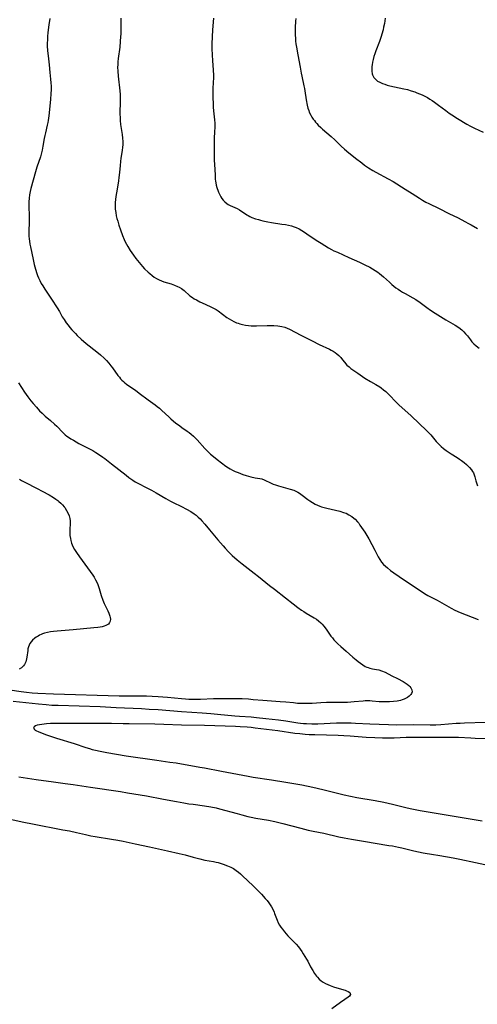
# Model space of a CAD drawing. Units: inches. Extents: x 2042843 to 2048316, y 253306 to 258753.
# Drawn here: x 2043973 to 2044091, y 253716 to 253970 of the extents above; entities that cross this region are included whole.
import ezdxf

# ---------------------------------------------------------------- set-up
doc = ezdxf.new("R2010")
doc.units = ezdxf.units.IN
doc.header["$MEASUREMENT"] = 0
doc.layers.add('c_16_T12S_R18E', color=228, linetype='Continuous')

msp = doc.modelspace()

# ---------------------------------------------------------------- linework, layer by layer
at = {"layer": 'c_16_T12S_R18E', "elevation": 1098}
for points in [[(2043998.76, 253970.18), (2043998.8, 253968.54), (2043998.8, 253967.17), (2043998.77, 253966.09), (2043998.73, 253965.41), (2043998.63, 253964.17), (2043998.48, 253962.68), (2043998.12, 253959.76), (2043998.02, 253958.87), (2043997.97, 253958.14), (2043997.95, 253957.55), (2043997.96, 253956.47), (2043998.05, 253955.19), (2043998.5, 253951.43), (2043998.58, 253950.48), (2043998.63, 253949.53), (2043998.64, 253948.73), (2043998.54, 253945.57), (2043998.56, 253944.35), (2043998.59, 253943.78), (2043998.69, 253942.73), (2043999.09, 253940.17), (2043999.2, 253939.21), (2043999.25, 253938.36), (2043999.25, 253937.51), (2043999.22, 253936.92), (2043999.12, 253936.01), (2043998.81, 253934.04), (2043998.69, 253933.16), (2043998.59, 253932.13), (2043998.44, 253930.36), (2043998.3, 253929.07), (2043998.19, 253928.2), (2043998.08, 253927.57), (2043997.62, 253925.13), (2043997.46, 253924.15), (2043997.36, 253923.37), (2043997.3, 253922.59), (2043997.28, 253922.13), (2043997.29, 253921.69), (2043997.34, 253920.84), (2043997.45, 253920.01), (2043997.6, 253919.19), (2043997.78, 253918.47), (2043997.97, 253917.75), (2043998.29, 253916.71), (2043998.67, 253915.53), (2043999.18, 253914.07), (2043999.6, 253913.05), (2043999.89, 253912.43), (2044000.2, 253911.83), (2044000.54, 253911.24), (2044001.2, 253910.17), (2044002.01, 253908.99), (2044002.65, 253908.14), (2044003.47, 253907.12), (2044004.33, 253906.11), (2044004.92, 253905.48), (2044005.8, 253904.63), (2044006.26, 253904.24), (2044006.83, 253903.79), (2044007.42, 253903.36), (2044008.02, 253902.99), (2044008.64, 253902.66), (2044009.28, 253902.39), (2044009.92, 253902.16), (2044011.81, 253901.57), (2044012.64, 253901.29), (2044013.44, 253900.96), (2044013.86, 253900.75), (2044014.41, 253900.41), (2044014.77, 253900.14), (2044015.12, 253899.86), (2044016.61, 253898.55), (2044017.26, 253898.07), (2044017.76, 253897.74), (2044018.29, 253897.44), (2044019.18, 253896.97), (2044019.8, 253896.68), (2044021.82, 253895.78), (2044022.36, 253895.53), (2044023.04, 253895.17), (2044023.42, 253894.94), (2044023.91, 253894.62), (2044026.16, 253892.93), (2044026.72, 253892.55), (2044027.33, 253892.19), (2044027.97, 253891.87), (2044028.63, 253891.58), (2044029.09, 253891.42), (2044029.55, 253891.27), (2044030.24, 253891.09), (2044030.94, 253890.94), (2044031.72, 253890.83), (2044032.43, 253890.77), (2044033.12, 253890.75), (2044033.8, 253890.75), (2044036.56, 253890.87), (2044037.29, 253890.89), (2044038.33, 253890.87), (2044039.3, 253890.79), (2044039.83, 253890.72), (2044040.34, 253890.62), (2044041.11, 253890.39), (2044041.71, 253890.15), (2044042.31, 253889.87), (2044045.24, 253888.35), (2044048.2, 253886.91), (2044050.02, 253885.98), (2044052.71, 253884.73), (2044053.15, 253884.5), (2044053.65, 253884.21), (2044054.12, 253883.9), (2044054.61, 253883.53), (2044055.06, 253883.15), (2044055.57, 253882.63), (2044056.06, 253882.03), (2044056.53, 253881.42), (2044057.2, 253880.64), (2044057.73, 253880.14), (2044058.21, 253879.75), (2044058.72, 253879.38), (2044059.97, 253878.53), (2044061.84, 253877.29), (2044063.29, 253876.42), (2044064.66, 253875.63), (2044065.64, 253875.02), (2044066.05, 253874.74), (2044066.67, 253874.28), (2044067.27, 253873.78), (2044067.68, 253873.39), (2044068.34, 253872.72), (2044069.68, 253871.32), (2044070.63, 253870.39), (2044073.79, 253867.54), (2044077.84, 253863.69), (2044078.36, 253863.16), (2044078.86, 253862.6), (2044080.27, 253860.92), (2044080.75, 253860.38), (2044081.2, 253859.92), (2044081.5, 253859.63), (2044082.16, 253859.08), (2044082.85, 253858.57), (2044084.12, 253857.72), (2044085.63, 253856.78), (2044086.27, 253856.36), (2044086.81, 253855.98), (2044087.45, 253855.48), (2044088.07, 253854.97), (2044088.49, 253854.58), (2044088.88, 253854.17), (2044089.38, 253853.57), (2044089.63, 253853.19), (2044089.84, 253852.8), (2044090.05, 253852.31), (2044090.21, 253851.81), (2044090.49, 253850.76), (2044090.64, 253850.23), (2044090.93, 253849.47)], [(2044095.41, 253784.19), (2044090.29, 253784.27), (2044089.2, 253784.31), (2044086.03, 253784.47), (2044084.59, 253784.52), (2044083.41, 253784.54), (2044074.41, 253784.54), (2044072.47, 253784.48), (2044069.39, 253784.34), (2044068.11, 253784.31), (2044066.39, 253784.32), (2044064.41, 253784.38), (2044062.11, 253784.51), (2044058.04, 253784.83), (2044056.4, 253784.94), (2044054.89, 253785), (2044048.92, 253785.15), (2044047.42, 253785.21), (2044046.41, 253785.28), (2044044.98, 253785.41), (2044043.72, 253785.56), (2044039.29, 253786.2), (2044033.51, 253786.95), (2044032.42, 253787.07), (2044031.44, 253787.16), (2044029.57, 253787.28), (2044028.36, 253787.33), (2044020.41, 253787.57), (2044014.42, 253787.67), (2044009.92, 253787.87), (2044007.56, 253787.95), (2044000.9, 253788), (2043999.4, 253788.03), (2043996.38, 253788.12), (2043994.38, 253788.15), (2043992.35, 253788.14), (2043987.26, 253788.09), (2043982.04, 253788.12), (2043980.61, 253788.09), (2043979.55, 253788.01), (2043978.35, 253787.87), (2043977.76, 253787.77), (2043977.19, 253787.65), (2043976.73, 253787.49), (2043976.37, 253787.27), (2043976.22, 253786.9), (2043976.43, 253786.55), (2043976.67, 253786.38), (2043976.97, 253786.21), (2043977.38, 253786.03), (2043979.34, 253785.29), (2043981.15, 253784.66), (2043982.18, 253784.32), (2043986.71, 253782.93), (2043989.71, 253781.92), (2043990.64, 253781.62), (2043991.35, 253781.42), (2043992.24, 253781.2), (2043993.4, 253780.94), (2043995.12, 253780.62), (2044000.14, 253779.76), (2044008.08, 253778.61), (2044011.39, 253778.17), (2044013.04, 253777.92), (2044019.18, 253776.86), (2044020.39, 253776.64), (2044024.75, 253775.77), (2044031.68, 253774.5), (2044032.94, 253774.29), (2044037.68, 253773.57), (2044041.41, 253772.97), (2044043.99, 253772.55), (2044045.5, 253772.27), (2044048.36, 253771.7), (2044050.98, 253771.1), (2044053.39, 253770.51), (2044056.44, 253769.71), (2044058.1, 253769.33), (2044059.71, 253769.01), (2044064.52, 253768.21), (2044066.7, 253767.79), (2044068.92, 253767.3), (2044072.38, 253766.44), (2044073.56, 253766.16), (2044074.81, 253765.9), (2044076.13, 253765.66), (2044086.4, 253763.96), (2044092.08, 253762.95)]]:
    msp.add_lwpolyline(points, dxfattribs=at)
at = {"layer": 'c_16_T12S_R18E'}
for points in [[(2043980.46, 253970.14, 1100), (2043980.18, 253968.46, 1100), (2043979.93, 253966.48, 1100), (2043979.84, 253965.44, 1100), (2043979.8, 253964.8, 1100), (2043979.77, 253963.58, 1100), (2043979.78, 253963.01, 1100), (2043979.84, 253961.78, 1100), (2043979.96, 253960.48, 1100), (2043980.25, 253958.14, 1100), (2043980.46, 253956.13, 1100), (2043980.62, 253954.41, 1100), (2043980.69, 253953.51, 1100), (2043980.74, 253952.61, 1100), (2043980.75, 253951.71, 1100), (2043980.73, 253950.74, 1100), (2043980.62, 253949.17, 1100), (2043980.16, 253944.95, 1100), (2043980.02, 253943.81, 1100), (2043979.92, 253943.28, 1100), (2043979.78, 253942.59, 1100), (2043979.28, 253940.62, 1100), (2043979.11, 253939.89, 1100), (2043978.97, 253939.15, 1100), (2043978.64, 253937.16, 1100), (2043978.43, 253936.12, 1100), (2043978.27, 253935.43, 1100), (2043977.98, 253934.38, 1100), (2043977.1, 253931.72, 1100), (2043976.75, 253930.56, 1100), (2043975.55, 253926.21, 1100), (2043975.37, 253925.44, 1100), (2043975.21, 253924.62, 1100), (2043975.09, 253923.71, 1100), (2043975.02, 253922.8, 1100), (2043974.99, 253921.59, 1100), (2043975.06, 253919.15, 1100), (2043975.07, 253918.11, 1100), (2043975.01, 253914.59, 1100), (2043975.02, 253913.91, 1100), (2043975.07, 253913.2, 1100), (2043975.14, 253912.59, 1100), (2043975.26, 253911.88, 1100), (2043975.4, 253911.17, 1100), (2043976.1, 253907.87, 1100), (2043976.38, 253906.62, 1100), (2043976.71, 253905.37, 1100), (2043977.07, 253904.27, 1100), (2043977.28, 253903.73, 1100), (2043977.51, 253903.19, 1100), (2043977.85, 253902.45, 1100), (2043978.22, 253901.73, 1100), (2043978.61, 253901.07, 1100), (2043979.12, 253900.26, 1100), (2043980.86, 253897.69, 1100), (2043982.35, 253895.42, 1100), (2043982.92, 253894.48, 1100), (2043983.66, 253893.12, 1100), (2043984.11, 253892.36, 1100), (2043984.68, 253891.52, 1100), (2043985.14, 253890.91, 1100), (2043985.63, 253890.32, 1100), (2043986.11, 253889.76, 1100), (2043987.03, 253888.77, 1100), (2043987.52, 253888.27, 1100), (2043988.55, 253887.32, 1100), (2043989.83, 253886.24, 1100), (2043992.58, 253884.08, 1100), (2043993.52, 253883.28, 1100), (2043994.47, 253882.41, 1100), (2043995.03, 253881.83, 1100), (2043995.64, 253881.15, 1100), (2043996.21, 253880.45, 1100), (2043996.6, 253879.96, 1100), (2043998.02, 253877.98, 1100), (2043998.4, 253877.49, 1100), (2043998.71, 253877.12, 1100), (2043999.03, 253876.77, 1100), (2043999.42, 253876.38, 1100), (2043999.83, 253876.02, 1100), (2044000.21, 253875.71, 1100), (2044000.61, 253875.41, 1100), (2044002.52, 253874.14, 1100), (2044003.54, 253873.42, 1100), (2044005.86, 253871.66, 1100), (2044007.66, 253870.35, 1100), (2044008.19, 253869.94, 1100), (2044008.74, 253869.49, 1100), (2044009.28, 253869.02, 1100), (2044011.23, 253867.17, 1100), (2044011.65, 253866.78, 1100), (2044012.37, 253866.17, 1100), (2044012.91, 253865.74, 1100), (2044014.01, 253864.91, 1100), (2044014.57, 253864.51, 1100), (2044015.93, 253863.6, 1100), (2044016.45, 253863.23, 1100), (2044016.96, 253862.84, 1100), (2044017.57, 253862.27, 1100), (2044017.91, 253861.93, 1100), (2044018.48, 253861.33, 1100), (2044020.47, 253859.14, 1100), (2044021.28, 253858.31, 1100), (2044021.96, 253857.67, 1100), (2044022.7, 253857.02, 1100), (2044023.66, 253856.23, 1100), (2044024.74, 253855.41, 1100), (2044025.93, 253854.56, 1100), (2044026.58, 253854.12, 1100), (2044027.01, 253853.86, 1100), (2044027.66, 253853.51, 1100), (2044028.35, 253853.17, 1100), (2044029.05, 253852.87, 1100), (2044030.26, 253852.42, 1100), (2044031.17, 253852.12, 1100), (2044032.32, 253851.8, 1100), (2044033.44, 253851.57, 1100), (2044034.64, 253851.37, 1100), (2044035.23, 253851.24, 1100), (2044035.8, 253851.03, 1100), (2044037.58, 253850.15, 1100), (2044038.12, 253849.93, 1100), (2044038.7, 253849.71, 1100), (2044039.51, 253849.45, 1100), (2044042.49, 253848.64, 1100), (2044043.44, 253848.31, 1100), (2044043.98, 253848.07, 1100), (2044044.46, 253847.82, 1100), (2044044.92, 253847.53, 1100), (2044045.59, 253847.06, 1100), (2044047.11, 253845.94, 1100), (2044047.63, 253845.58, 1100), (2044048.26, 253845.17, 1100), (2044048.96, 253844.76, 1100), (2044049.56, 253844.47, 1100), (2044050.17, 253844.21, 1100), (2044050.62, 253844.05, 1100), (2044051.27, 253843.85, 1100), (2044051.95, 253843.67, 1100), (2044055.38, 253842.89, 1100), (2044056.29, 253842.62, 1100), (2044056.95, 253842.37, 1100), (2044057.7, 253842.01, 1100), (2044058.42, 253841.56, 1100), (2044059, 253841.11, 1100), (2044059.3, 253840.83, 1100), (2044059.88, 253840.21, 1100), (2044060.22, 253839.79, 1100), (2044060.55, 253839.34, 1100), (2044061.77, 253837.52, 1100), (2044062.34, 253836.63, 1100), (2044062.86, 253835.75, 1100), (2044064.4, 253832.88, 1100), (2044065.28, 253831.17, 1100), (2044065.69, 253830.44, 1100), (2044066.14, 253829.76, 1100), (2044066.65, 253829.18, 1100), (2044067.14, 253828.72, 1100), (2044067.66, 253828.27, 1100), (2044068.47, 253827.65, 1100), (2044069.34, 253827.03, 1100), (2044070.67, 253826.1, 1100), (2044076.99, 253821.83, 1100), (2044077.61, 253821.44, 1100), (2044078.12, 253821.15, 1100), (2044080.46, 253819.96, 1100), (2044083.5, 253818.21, 1100), (2044084.09, 253817.89, 1100), (2044085.08, 253817.4, 1100), (2044086.47, 253816.78, 1100), (2044091.06, 253815, 1100)], [(2044022.71, 253970.16, 1096), (2044022.47, 253967.15, 1096), (2044022.36, 253965.33, 1096), (2044022.31, 253963.54, 1096), (2044022.31, 253962.36, 1096), (2044022.37, 253960.65, 1096), (2044022.46, 253959.22, 1096), (2044022.64, 253956.76, 1096), (2044022.7, 253955.44, 1096), (2044022.7, 253954.83, 1096), (2044022.57, 253952.11, 1096), (2044022.56, 253951.6, 1096), (2044022.57, 253950.53, 1096), (2044022.67, 253947.19, 1096), (2044022.73, 253946.25, 1096), (2044022.99, 253943.92, 1096), (2044023.04, 253943.12, 1096), (2044023.04, 253942.21, 1096), (2044022.95, 253940.71, 1096), (2044022.9, 253939.41, 1096), (2044022.87, 253934.77, 1096), (2044022.9, 253933.49, 1096), (2044023.05, 253931.17, 1096), (2044023.12, 253929.56, 1096), (2044023.18, 253928.6, 1096), (2044023.24, 253928.11, 1096), (2044023.31, 253927.7, 1096), (2044023.43, 253927.07, 1096), (2044023.6, 253926.45, 1096), (2044023.89, 253925.57, 1096), (2044024.01, 253925.25, 1096), (2044024.32, 253924.57, 1096), (2044024.59, 253924.08, 1096), (2044024.89, 253923.62, 1096), (2044025.23, 253923.18, 1096), (2044025.61, 253922.79, 1096), (2044026.18, 253922.34, 1096), (2044026.54, 253922.11, 1096), (2044027.06, 253921.84, 1096), (2044028.23, 253921.33, 1096), (2044028.87, 253921.02, 1096), (2044029.39, 253920.72, 1096), (2044031.29, 253919.46, 1096), (2044031.69, 253919.22, 1096), (2044032.11, 253919.01, 1096), (2044032.63, 253918.77, 1096), (2044033.54, 253918.42, 1096), (2044034.31, 253918.19, 1096), (2044034.87, 253918.04, 1096), (2044035.44, 253917.9, 1096), (2044036.79, 253917.63, 1096), (2044037.73, 253917.46, 1096), (2044040.39, 253917.05, 1096), (2044041.32, 253916.89, 1096), (2044042.11, 253916.73, 1096), (2044042.83, 253916.55, 1096), (2044043.53, 253916.34, 1096), (2044044.1, 253916.12, 1096), (2044044.84, 253915.77, 1096), (2044045.56, 253915.37, 1096), (2044046.26, 253914.93, 1096), (2044046.86, 253914.53, 1096), (2044049.2, 253912.92, 1096), (2044050.49, 253912.07, 1096), (2044052.41, 253910.92, 1096), (2044053.22, 253910.46, 1096), (2044053.84, 253910.15, 1096), (2044054.72, 253909.74, 1096), (2044057.7, 253908.42, 1096), (2044060.41, 253907.19, 1096), (2044061.8, 253906.54, 1096), (2044063.07, 253905.89, 1096), (2044063.8, 253905.48, 1096), (2044064.48, 253905.06, 1096), (2044065.15, 253904.62, 1096), (2044065.59, 253904.29, 1096), (2044066.11, 253903.87, 1096), (2044066.65, 253903.39, 1096), (2044068.15, 253902.02, 1096), (2044068.81, 253901.44, 1096), (2044069.32, 253901.02, 1096), (2044069.85, 253900.61, 1096), (2044070.39, 253900.23, 1096), (2044070.98, 253899.83, 1096), (2044071.58, 253899.45, 1096), (2044072.23, 253899.07, 1096), (2044074.17, 253897.99, 1096), (2044074.95, 253897.53, 1096), (2044076.09, 253896.77, 1096), (2044077.79, 253895.53, 1096), (2044078.81, 253894.81, 1096), (2044080.02, 253894.01, 1096), (2044081.39, 253893.15, 1096), (2044082.75, 253892.32, 1096), (2044085.17, 253890.9, 1096), (2044086.09, 253890.3, 1096), (2044086.85, 253889.71, 1096), (2044087.37, 253889.24, 1096), (2044087.84, 253888.74, 1096), (2044088.32, 253888.15, 1096), (2044089.08, 253887.13, 1096), (2044089.47, 253886.66, 1096), (2044089.96, 253886.15, 1096), (2044090.59, 253885.6, 1096), (2044091.35, 253885.01, 1096)], [(2044043.95, 253970.1, 1094), (2044043.89, 253969.37, 1094), (2044043.82, 253967.75, 1094), (2044043.81, 253966.54, 1094), (2044043.82, 253965.79, 1094), (2044043.86, 253965.04, 1094), (2044043.93, 253964.21, 1094), (2044044.02, 253963.58, 1094), (2044044.17, 253962.67, 1094), (2044044.54, 253960.71, 1094), (2044045.06, 253957.51, 1094), (2044045.33, 253956, 1094), (2044045.5, 253955.22, 1094), (2044046.09, 253952.7, 1094), (2044046.23, 253952.02, 1094), (2044046.34, 253951.43, 1094), (2044046.66, 253949.13, 1094), (2044046.91, 253947.74, 1094), (2044047.09, 253946.99, 1094), (2044047.3, 253946.33, 1094), (2044047.47, 253945.89, 1094), (2044047.83, 253945.15, 1094), (2044048.13, 253944.63, 1094), (2044048.47, 253944.13, 1094), (2044048.77, 253943.74, 1094), (2044049.08, 253943.36, 1094), (2044049.43, 253942.96, 1094), (2044049.79, 253942.58, 1094), (2044050.42, 253941.99, 1094), (2044050.89, 253941.57, 1094), (2044053.1, 253939.68, 1094), (2044054.06, 253938.78, 1094), (2044055.71, 253937.17, 1094), (2044056.56, 253936.36, 1094), (2044057.66, 253935.41, 1094), (2044058.42, 253934.79, 1094), (2044059.39, 253934.03, 1094), (2044061.03, 253932.8, 1094), (2044061.76, 253932.27, 1094), (2044062.76, 253931.58, 1094), (2044063.89, 253930.88, 1094), (2044064.63, 253930.45, 1094), (2044067.85, 253928.71, 1094), (2044069.09, 253927.99, 1094), (2044072.23, 253926.04, 1094), (2044074.02, 253924.94, 1094), (2044075.91, 253923.71, 1094), (2044076.68, 253923.23, 1094), (2044077.59, 253922.71, 1094), (2044078.31, 253922.34, 1094), (2044081.02, 253921.04, 1094), (2044083.5, 253919.78, 1094), (2044085.91, 253918.61, 1094), (2044087.67, 253917.72, 1094), (2044088.6, 253917.22, 1094), (2044089.28, 253916.84, 1094), (2044090.94, 253915.85, 1094)], [(2044067.06, 253970.15, 1092), (2044066.86, 253968.83, 1092), (2044066.67, 253967.85, 1092), (2044066.51, 253967.17, 1092), (2044066.21, 253966.09, 1092), (2044066.02, 253965.48, 1092), (2044065.57, 253964.16, 1092), (2044064.66, 253961.77, 1092), (2044064.38, 253960.97, 1092), (2044064.16, 253960.27, 1092), (2044063.97, 253959.53, 1092), (2044063.81, 253958.83, 1092), (2044063.69, 253958.15, 1092), (2044063.64, 253957.69, 1092), (2044063.6, 253957.23, 1092), (2044063.6, 253956.51, 1092), (2044063.7, 253955.83, 1092), (2044063.79, 253955.55, 1092), (2044064.14, 253954.9, 1092), (2044064.65, 253954.33, 1092), (2044065.12, 253953.96, 1092), (2044065.65, 253953.65, 1092), (2044066.34, 253953.34, 1092), (2044066.96, 253953.12, 1092), (2044067.62, 253952.93, 1092), (2044068.3, 253952.76, 1092), (2044071.9, 253951.97, 1092), (2044072.87, 253951.74, 1092), (2044073.82, 253951.46, 1092), (2044074.73, 253951.15, 1092), (2044075.25, 253950.95, 1092), (2044075.94, 253950.67, 1092), (2044076.61, 253950.37, 1092), (2044077.27, 253950.05, 1092), (2044077.96, 253949.68, 1092), (2044078.6, 253949.31, 1092), (2044079.24, 253948.92, 1092), (2044079.8, 253948.54, 1092), (2044080.88, 253947.75, 1092), (2044082.72, 253946.31, 1092), (2044083.59, 253945.67, 1092), (2044084.26, 253945.2, 1092), (2044085.76, 253944.25, 1092), (2044088.12, 253942.84, 1092), (2044089.12, 253942.28, 1092), (2044090.12, 253941.77, 1092), (2044092.34, 253940.75, 1092)], [(2043972.32, 253876.02, 1102), (2043973.89, 253873.61, 1102), (2043974.72, 253872.45, 1102), (2043975.53, 253871.41, 1102), (2043976.09, 253870.74, 1102), (2043976.97, 253869.74, 1102), (2043977.79, 253868.86, 1102), (2043978.44, 253868.22, 1102), (2043979.25, 253867.47, 1102), (2043980.6, 253866.31, 1102), (2043981.62, 253865.41, 1102), (2043982.2, 253864.86, 1102), (2043983.81, 253863.21, 1102), (2043984.41, 253862.65, 1102), (2043984.82, 253862.32, 1102), (2043985.26, 253862, 1102), (2043985.88, 253861.6, 1102), (2043986.53, 253861.22, 1102), (2043987.96, 253860.43, 1102), (2043990.69, 253859.02, 1102), (2043991.53, 253858.55, 1102), (2043992.35, 253858.06, 1102), (2043993.25, 253857.48, 1102), (2043994.15, 253856.86, 1102), (2043994.64, 253856.5, 1102), (2043996.4, 253855.15, 1102), (2043998.27, 253853.68, 1102), (2044000.11, 253852.19, 1102), (2044000.82, 253851.64, 1102), (2044001.36, 253851.26, 1102), (2044001.9, 253850.89, 1102), (2044002.46, 253850.54, 1102), (2044003.33, 253850.06, 1102), (2044005.36, 253849.04, 1102), (2044006.68, 253848.35, 1102), (2044007.92, 253847.66, 1102), (2044010.4, 253846.21, 1102), (2044011.6, 253845.53, 1102), (2044012.33, 253845.15, 1102), (2044014.45, 253844.11, 1102), (2044015.73, 253843.44, 1102), (2044016.82, 253842.81, 1102), (2044017.74, 253842.2, 1102), (2044018.2, 253841.85, 1102), (2044018.74, 253841.4, 1102), (2044019.25, 253840.91, 1102), (2044019.71, 253840.44, 1102), (2044020.51, 253839.54, 1102), (2044021.7, 253838.14, 1102), (2044023.8, 253835.55, 1102), (2044025.17, 253833.97, 1102), (2044025.72, 253833.34, 1102), (2044026.56, 253832.44, 1102), (2044026.95, 253832.05, 1102), (2044027.57, 253831.48, 1102), (2044028.85, 253830.36, 1102), (2044030.09, 253829.33, 1102), (2044033.21, 253826.94, 1102), (2044034.33, 253826.06, 1102), (2044037.19, 253823.75, 1102), (2044038.44, 253822.77, 1102), (2044041.34, 253820.55, 1102), (2044043.26, 253819.02, 1102), (2044044.54, 253818.02, 1102), (2044045.42, 253817.4, 1102), (2044046.03, 253816.99, 1102), (2044046.65, 253816.61, 1102), (2044048.72, 253815.41, 1102), (2044049.32, 253815.03, 1102), (2044049.88, 253814.6, 1102), (2044050.43, 253814.1, 1102), (2044050.79, 253813.72, 1102), (2044051.22, 253813.21, 1102), (2044051.78, 253812.46, 1102), (2044053.05, 253810.69, 1102), (2044053.42, 253810.2, 1102), (2044053.82, 253809.73, 1102), (2044054.4, 253809.09, 1102), (2044054.8, 253808.7, 1102), (2044055.6, 253807.97, 1102), (2044056.95, 253806.8, 1102), (2044058.72, 253805.21, 1102), (2044059.53, 253804.53, 1102), (2044060.12, 253804.08, 1102), (2044061.32, 253803.23, 1102), (2044061.93, 253802.86, 1102), (2044062.3, 253802.67, 1102), (2044062.64, 253802.53, 1102), (2044063.1, 253802.39, 1102), (2044063.78, 253802.24, 1102), (2044064.85, 253802.09, 1102), (2044065.42, 253801.98, 1102), (2044066.08, 253801.75, 1102), (2044067.03, 253801.33, 1102), (2044068.79, 253800.46, 1102), (2044070.22, 253799.74, 1102), (2044071.69, 253798.94, 1102), (2044072.22, 253798.61, 1102), (2044072.71, 253798.28, 1102), (2044073.15, 253797.93, 1102), (2044073.45, 253797.63, 1102), (2044073.7, 253797.33, 1102), (2044073.99, 253796.78, 1102), (2044074.04, 253796.3, 1102), (2044073.89, 253795.84, 1102), (2044073.69, 253795.56, 1102), (2044073.3, 253795.18, 1102), (2044072.81, 253794.83, 1102), (2044072.45, 253794.62, 1102), (2044071.96, 253794.4, 1102), (2044071.43, 253794.21, 1102), (2044071.02, 253794.09, 1102), (2044070.14, 253793.92, 1102), (2044069.23, 253793.8, 1102), (2044068.19, 253793.71, 1102), (2044067.41, 253793.68, 1102), (2044066.63, 253793.67, 1102), (2044065.47, 253793.72, 1102), (2044063.69, 253793.89, 1102), (2044063.1, 253793.93, 1102), (2044062.51, 253793.95, 1102), (2044061.92, 253793.94, 1102), (2044061.34, 253793.91, 1102), (2044059.04, 253793.69, 1102), (2044057.37, 253793.56, 1102), (2044056.35, 253793.53, 1102), (2044053.43, 253793.54, 1102), (2044051.93, 253793.52, 1102), (2044050.46, 253793.46, 1102), (2044048.16, 253793.28, 1102), (2044047.22, 253793.24, 1102), (2044046.3, 253793.24, 1102), (2044045.38, 253793.26, 1102), (2044044.4, 253793.32, 1102), (2044043.35, 253793.41, 1102), (2044041.39, 253793.61, 1102), (2044039.96, 253793.74, 1102), (2044035.43, 253794.03, 1102), (2044032.95, 253794.26, 1102), (2044031.73, 253794.36, 1102), (2044030.1, 253794.44, 1102), (2044028.76, 253794.47, 1102), (2044024.09, 253794.47, 1102), (2044022.75, 253794.45, 1102), (2044019.32, 253794.34, 1102), (2044017.95, 253794.32, 1102), (2044016.36, 253794.34, 1102), (2044015.51, 253794.38, 1102), (2044014.43, 253794.45, 1102), (2044010.79, 253794.8, 1102), (2044008.41, 253794.99, 1102), (2044006.87, 253795.09, 1102), (2044005.41, 253795.16, 1102), (2044003.98, 253795.18, 1102), (2043999.95, 253795.18, 1102), (2043998.38, 253795.21, 1102), (2043981.41, 253795.68, 1102), (2043977.37, 253795.84, 1102), (2043975.88, 253795.93, 1102), (2043974.38, 253796.08, 1102), (2043973.05, 253796.27, 1102), (2043970.1, 253796.73, 1102)], [(2043972.59, 253851.16, 1104), (2043973.07, 253850.88, 1104), (2043973.99, 253850.37, 1104), (2043977.14, 253848.8, 1104), (2043978.48, 253848.11, 1104), (2043980.28, 253847.11, 1104), (2043981.42, 253846.42, 1104), (2043981.98, 253846.04, 1104), (2043982.51, 253845.65, 1104), (2043982.79, 253845.43, 1104), (2043983.26, 253845.01, 1104), (2043983.7, 253844.55, 1104), (2043984.1, 253844.08, 1104), (2043984.28, 253843.85, 1104), (2043984.76, 253843.12, 1104), (2043985.17, 253842.35, 1104), (2043985.43, 253841.7, 1104), (2043985.61, 253841.04, 1104), (2043985.69, 253840.46, 1104), (2043985.71, 253839.86, 1104), (2043985.62, 253838.09, 1104), (2043985.61, 253837.41, 1104), (2043985.64, 253836.62, 1104), (2043985.73, 253835.83, 1104), (2043985.83, 253835.37, 1104), (2043986.05, 253834.64, 1104), (2043986.4, 253833.82, 1104), (2043986.81, 253833.04, 1104), (2043987.28, 253832.28, 1104), (2043988.06, 253831.14, 1104), (2043991.52, 253826.4, 1104), (2043991.88, 253825.85, 1104), (2043992.25, 253825.22, 1104), (2043992.54, 253824.62, 1104), (2043992.79, 253824, 1104), (2043993.14, 253823, 1104), (2043993.71, 253821.15, 1104), (2043994.13, 253819.97, 1104), (2043994.5, 253819.1, 1104), (2043995.41, 253817.18, 1104), (2043995.7, 253816.56, 1104), (2043995.96, 253815.85, 1104), (2043996.06, 253815.44, 1104), (2043996.1, 253815.04, 1104), (2043996.05, 253814.56, 1104), (2043995.87, 253814.15, 1104), (2043995.56, 253813.79, 1104), (2043995.26, 253813.58, 1104), (2043994.91, 253813.39, 1104), (2043994.49, 253813.22, 1104), (2043993.96, 253813.07, 1104), (2043993.4, 253812.96, 1104), (2043992.8, 253812.87, 1104), (2043991.83, 253812.77, 1104), (2043986.44, 253812.29, 1104), (2043982.29, 253811.98, 1104), (2043981.42, 253811.89, 1104), (2043980.62, 253811.77, 1104), (2043979.83, 253811.61, 1104), (2043979.06, 253811.41, 1104), (2043978.58, 253811.25, 1104), (2043978.22, 253811.11, 1104), (2043977.79, 253810.92, 1104), (2043977.38, 253810.7, 1104), (2043976.94, 253810.43, 1104), (2043976.53, 253810.13, 1104), (2043975.98, 253809.64, 1104), (2043975.61, 253809.22, 1104), (2043975.3, 253808.77, 1104), (2043975.08, 253808.34, 1104), (2043974.91, 253807.88, 1104), (2043974.79, 253807.41, 1104), (2043974.71, 253806.94, 1104), (2043974.49, 253805.25, 1104), (2043974.41, 253804.8, 1104), (2043974.21, 253804.04, 1104), (2043973.89, 253803.35, 1104), (2043973.66, 253803.01, 1104), (2043973.15, 253802.52, 1104), (2043972.53, 253802.12, 1104)], [(2044093.02, 253788.34, 1100), (2044087.55, 253788.19, 1100), (2044086.42, 253788.15, 1100), (2044085.37, 253788.08, 1100), (2044081.41, 253787.74, 1100), (2044080.12, 253787.68, 1100), (2044078.65, 253787.67, 1100), (2044074.41, 253787.73, 1100), (2044069.87, 253787.72, 1100), (2044067.9, 253787.74, 1100), (2044063.09, 253787.92, 1100), (2044059.4, 253788.12, 1100), (2044058.32, 253788.16, 1100), (2044056.97, 253788.18, 1100), (2044055.86, 253788.18, 1100), (2044054.48, 253788.16, 1100), (2044049.66, 253787.98, 1100), (2044048.12, 253787.97, 1100), (2044046.75, 253788.01, 1100), (2044045.95, 253788.06, 1100), (2044045.17, 253788.14, 1100), (2044044.48, 253788.22, 1100), (2044041.36, 253788.75, 1100), (2044039.48, 253789, 1100), (2044036.2, 253789.36, 1100), (2044033.78, 253789.59, 1100), (2044032.41, 253789.71, 1100), (2044029.42, 253789.91, 1100), (2044028.21, 253790.01, 1100), (2044023.78, 253790.46, 1100), (2044021.99, 253790.62, 1100), (2044019.79, 253790.77, 1100), (2044014.42, 253791.1, 1100), (2044008.41, 253791.62, 1100), (2044006.11, 253791.76, 1100), (2044004.11, 253791.86, 1100), (2043997.54, 253792.12, 1100), (2043993.4, 253792.38, 1100), (2043982.58, 253792.73, 1100), (2043980.98, 253792.8, 1100), (2043979.47, 253792.9, 1100), (2043977.47, 253793.08, 1100), (2043970.96, 253793.76, 1100)], [(2043972.4, 253774.37, 1100), (2043976.9, 253773.69, 1100), (2043981.41, 253773.08, 1100), (2043984.41, 253772.65, 1100), (2043986.49, 253772.34, 1100), (2043990.97, 253771.64, 1100), (2043998.66, 253770.52, 1100), (2044000.5, 253770.23, 1100), (2044005.39, 253769.41, 1100), (2044009.79, 253768.56, 1100), (2044013.15, 253767.94, 1100), (2044015.05, 253767.61, 1100), (2044016.31, 253767.41, 1100), (2044017.43, 253767.25, 1100), (2044020.39, 253766.89, 1100), (2044022.01, 253766.63, 1100), (2044023.36, 253766.36, 1100), (2044024.3, 253766.13, 1100), (2044028.81, 253764.85, 1100), (2044030, 253764.53, 1100), (2044031.59, 253764.15, 1100), (2044032.45, 253763.95, 1100), (2044033.68, 253763.71, 1100), (2044036.92, 253763.14, 1100), (2044038.52, 253762.83, 1100), (2044040.62, 253762.34, 1100), (2044045.31, 253761.08, 1100), (2044047.18, 253760.61, 1100), (2044048.5, 253760.33, 1100), (2044051.23, 253759.78, 1100), (2044055.1, 253758.9, 1100), (2044056.44, 253758.61, 1100), (2044058.37, 253758.25, 1100), (2044061.95, 253757.64, 1100), (2044064.46, 253757.21, 1100), (2044068.02, 253756.66, 1100), (2044068.92, 253756.5, 1100), (2044070.51, 253756.18, 1100), (2044071.38, 253755.98, 1100), (2044074.45, 253755.24, 1100), (2044076.85, 253754.75, 1100), (2044079.52, 253754.27, 1100), (2044080.65, 253754.09, 1100), (2044083.13, 253753.74, 1100), (2044084.67, 253753.47, 1100), (2044086.39, 253753.11, 1100), (2044090.4, 253752.2, 1100), (2044095.18, 253751.23, 1100)], [(2043969.4, 253763.6, 1102), (2043973.72, 253762.67, 1102), (2043975.97, 253762.21, 1102), (2043983.82, 253760.71, 1102), (2043985.48, 253760.37, 1102), (2043987.29, 253759.99, 1102), (2043989.63, 253759.45, 1102), (2043991.06, 253759.15, 1102), (2043992.12, 253758.96, 1102), (2043996.4, 253758.26, 1102), (2043998.01, 253757.97, 1102), (2043999.39, 253757.7, 1102), (2044002.45, 253757.05, 1102), (2044006.2, 253756.3, 1102), (2044010.86, 253755.24, 1102), (2044013.82, 253754.59, 1102), (2044015.36, 253754.2, 1102), (2044017.49, 253753.59, 1102), (2044019.18, 253753.15, 1102), (2044020.49, 253752.87, 1102), (2044022.68, 253752.5, 1102), (2044023.37, 253752.36, 1102), (2044023.92, 253752.22, 1102), (2044024.47, 253752.07, 1102), (2044025.19, 253751.83, 1102), (2044026.37, 253751.38, 1102), (2044027.22, 253751, 1102), (2044027.84, 253750.67, 1102), (2044028.57, 253750.2, 1102), (2044029.21, 253749.7, 1102), (2044029.68, 253749.3, 1102), (2044030.14, 253748.88, 1102), (2044031.64, 253747.43, 1102), (2044032.85, 253746.32, 1102), (2044033.65, 253745.55, 1102)], [(2044033.65, 253745.55, 1102), (2044034.07, 253745.13, 1102), (2044035.1, 253744.04, 1102), (2044036.09, 253742.95, 1102), (2044036.56, 253742.41, 1102), (2044037, 253741.86, 1102), (2044037.37, 253741.33, 1102), (2044037.7, 253740.79, 1102), (2044038, 253740.22, 1102), (2044038.36, 253739.42, 1102), (2044038.49, 253739.1, 1102), (2044039.14, 253737.33, 1102), (2044039.42, 253736.69, 1102), (2044039.78, 253736.04, 1102), (2044040.13, 253735.53, 1102), (2044040.5, 253735.02, 1102), (2044041.04, 253734.35, 1102), (2044041.94, 253733.33, 1102), (2044044.07, 253731.12, 1102), (2044044.65, 253730.44, 1102), (2044045.08, 253729.88, 1102), (2044045.51, 253729.27, 1102), (2044045.92, 253728.64, 1102), (2044046.74, 253727.32, 1102), (2044047.05, 253726.75, 1102), (2044047.78, 253725.34, 1102), (2044048.34, 253724.33, 1102), (2044048.81, 253723.61, 1102), (2044049.34, 253722.92, 1102), (2044049.57, 253722.65, 1102), (2044050.04, 253722.15, 1102), (2044050.55, 253721.7, 1102), (2044051.07, 253721.32, 1102), (2044051.62, 253720.99, 1102), (2044052.22, 253720.71, 1102), (2044052.84, 253720.45, 1102), (2044053.68, 253720.17, 1102), (2044055.78, 253719.56, 1102), (2044056.72, 253719.27, 1102), (2044057.09, 253719.14, 1102), (2044057.53, 253718.95, 1102), (2044057.89, 253718.7, 1102), (2044058.07, 253718.12, 1102), (2044057.85, 253717.77, 1102), (2044057.47, 253717.47, 1102), (2044056.6, 253716.9, 1102), (2044055.51, 253716.13, 1102), (2044053.32, 253714.43, 1102)]]:
    msp.add_polyline3d(points, dxfattribs=at)

doc.saveas('drawing.dxf')
